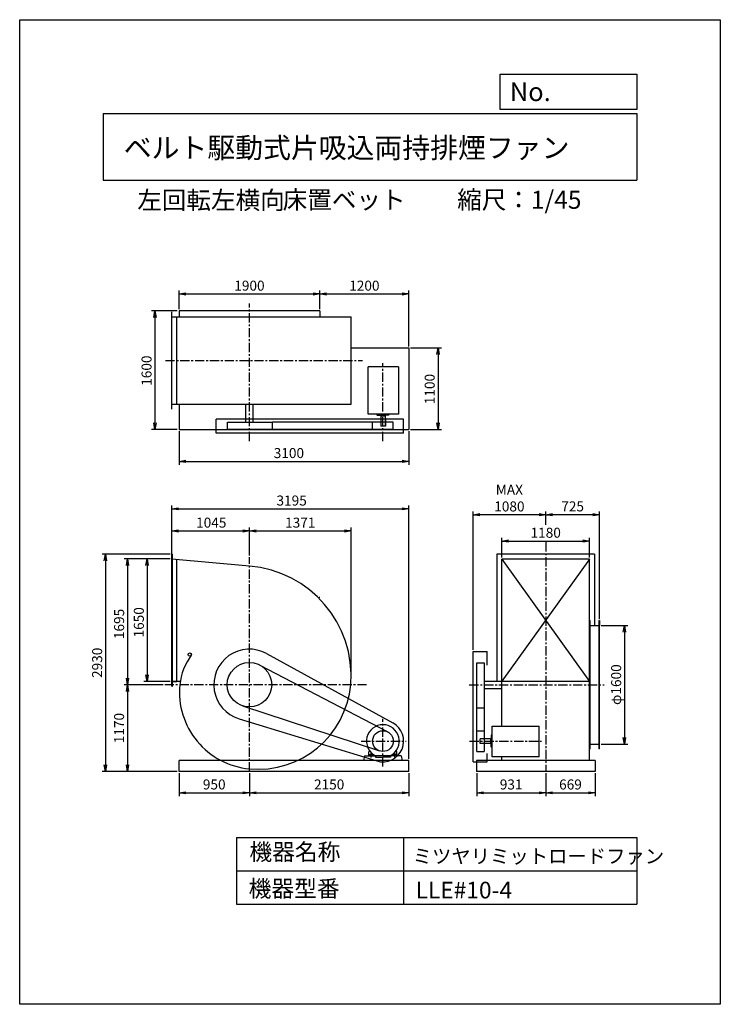
# Model space of a CAD drawing. Extents: x 0 to 9450, y 0 to 13275.
import ezdxf

# ---------------------------------------------------------------- set-up
doc = ezdxf.new("R2010")
doc.units = 0
doc.header["$LTSCALE"] = 100
doc.linetypes.add('CENTER', pattern=[2, 1.25, -0.25, 0.25, -0.25])
doc.layers.get('0').update_dxf_attribs({"linetype": 'CONTINUOUS'})
doc.layers.get('DEFPOINTS').update_dxf_attribs({"linetype": 'CONTINUOUS'})
for name, color, linetype in [('1', 4, 'CONTINUOUS'), ('2', 3, 'CENTER'), ('3', 2, 'CONTINUOUS'), ('4', 7, 'CONTINUOUS')]:
    doc.layers.add(name, color=color, linetype=linetype)
doc.styles.get("Standard").update_dxf_attribs({"font": 'simplex.shx', "bigfont": 'extfont.shx'})
doc.dimstyles.new('IGA', dxfattribs={"dimscale": 2, "dimtxt": 3, "dimasz": 2, "dimexe": 1, "dimexo": 0.5, "dimgap": 1, "dimtad": 1, "dimdec": 1, "dimdsep": 46, "dimtxsty": 'Standard', "dimblk1": 'OPEN', "dimblk2": 'OPEN', "dimsah": 1, "dimcen": 0, "dimadec": 0, "dimazin": 0, "dimtp": 1, "dimtm": 1, "dimtfac": 10, "dimtdec": 0, "dimtofl": 0, "dimtmove": 2, "dimatfit": 3, "dimldrblk": 'OPEN', "dimfxl": 0, "dimtolj": 1, "dimarcsym": 0})

# ---------------------------------------------------------------- blocks, each defined once
blk = doc.blocks.new('_OPEN')
at = {"color": 0, "linetype": 'ByBlock'}
for p, q in [((-1, 0.17), (0, 0)), ((0, 0), (-1, -0.17)), ((0, 0), (-1, 0))]:
    blk.add_line(p, q, dxfattribs=at)
blk = doc.blocks.new('*D1')
at = {"layer": '3', "color": 0}
for p, q in [((2149, 9371), (2149, 9622)), ((2239, 9577), (3959, 9577)), ((4049, 9371), (4049, 9622))]:
    blk.add_line(p, q, dxfattribs=at)
at = {"layer": 'DEFPOINTS', "color": 0}
for p in [(4049, 9577), (2149, 9349), (4049, 9349)]:
    blk.add_point(p, dxfattribs=at)
at = {"layer": '3', "color": 0, "xscale": 90, "yscale": 90, "zscale": 90, "rotation": 180}
blk.add_blockref('_OPEN', (2149, 9577), dxfattribs=at)
at = {"layer": '3', "color": 0, "xscale": 90, "yscale": 90, "zscale": 90}
blk.add_blockref('_OPEN', (4049, 9577), dxfattribs=at)
at = {"layer": '3', "color": 0, "insert": (3099, 9689), "char_height": 135, "attachment_point": 5}
blk.add_mtext('\\A1;1900', dxfattribs=at)
blk = doc.blocks.new('*D2')
at = {"layer": '3', "color": 0}
for p, q in [((4139, 9577), (5159, 9577)), ((5249, 8871), (5249, 9622))]:
    blk.add_line(p, q, dxfattribs=at)
at = {"layer": 'DEFPOINTS', "color": 0}
for p in [(5249, 9577), (4049, 9349), (5249, 8849)]:
    blk.add_point(p, dxfattribs=at)
at = {"layer": '3', "color": 0, "xscale": 90, "yscale": 90, "zscale": 90, "rotation": 180}
blk.add_blockref('_OPEN', (4049, 9577), dxfattribs=at)
at = {"layer": '3', "color": 0, "xscale": 90, "yscale": 90, "zscale": 90}
blk.add_blockref('_OPEN', (5249, 9577), dxfattribs=at)
at = {"layer": '3', "color": 0, "insert": (4649, 9689), "char_height": 135, "attachment_point": 5}
blk.add_mtext('\\A1;1200', dxfattribs=at)
blk = doc.blocks.new('*D3')
at = {"layer": '3', "color": 0}
for p, q in [((5271, 8849), (5688, 8849)), ((5643, 8759), (5643, 7839)), ((5271, 7749), (5688, 7749))]:
    blk.add_line(p, q, dxfattribs=at)
at = {"layer": 'DEFPOINTS', "color": 0}
for p in [(5249, 8849), (5249, 7749), (5643, 7749)]:
    blk.add_point(p, dxfattribs=at)
at = {"layer": '3', "color": 0, "xscale": 90, "yscale": 90, "zscale": 90}
for p, rotation in [((5643, 8849), 90), ((5643, 7749), 270)]:
    blk.add_blockref('_OPEN', p, dxfattribs=dict(at, rotation=rotation))
at = {"layer": '3', "color": 0, "insert": (5530, 8295), "char_height": 135, "attachment_point": 5, "rotation": 90}
blk.add_mtext('\\A1;1100', dxfattribs=at)
blk = doc.blocks.new('*D4')
at = {"layer": '3', "color": 0}
for p, q in [((2126, 9349), (1779, 9349)), ((1824, 9259), (1824, 7839)), ((2126, 7749), (1779, 7749))]:
    blk.add_line(p, q, dxfattribs=at)
at = {"layer": 'DEFPOINTS', "color": 0}
for p in [(2149, 9349), (1824, 7749), (2149, 7749)]:
    blk.add_point(p, dxfattribs=at)
at = {"layer": '3', "color": 0, "xscale": 90, "yscale": 90, "zscale": 90}
for p, rotation in [((1824, 9349), 90), ((1824, 7749), 270)]:
    blk.add_blockref('_OPEN', p, dxfattribs=dict(at, rotation=rotation))
at = {"layer": '3', "color": 0, "insert": (1711, 8543), "char_height": 135, "attachment_point": 5, "rotation": 90}
blk.add_mtext('\\A1;1600', dxfattribs=at)
blk = doc.blocks.new('*D5')
at = {"layer": '3', "color": 0}
for p, q in [((2149, 7726), (2149, 7275)), ((5249, 7726), (5249, 7275)), ((2239, 7320), (5159, 7320))]:
    blk.add_line(p, q, dxfattribs=at)
at = {"layer": 'DEFPOINTS', "color": 0}
for p in [(2149, 7749), (5249, 7749), (5249, 7320)]:
    blk.add_point(p, dxfattribs=at)
at = {"layer": '3', "color": 0, "xscale": 90, "yscale": 90, "zscale": 90, "rotation": 180}
blk.add_blockref('_OPEN', (2149, 7320), dxfattribs=at)
at = {"layer": '3', "color": 0, "xscale": 90, "yscale": 90, "zscale": 90}
blk.add_blockref('_OPEN', (5249, 7320), dxfattribs=at)
at = {"layer": '3', "color": 0, "insert": (3631, 7432), "char_height": 135, "attachment_point": 5}
blk.add_mtext('\\A1;3100', dxfattribs=at)
blk = doc.blocks.new('*D6')
at = {"layer": '3', "color": 0}
for p, q in [((2054, 6091), (2054, 6427)), ((2144, 6382), (3009, 6382)), ((3099, 6051), (3099, 6427))]:
    blk.add_line(p, q, dxfattribs=at)
at = {"layer": 'DEFPOINTS', "color": 0}
for p in [(3099, 6382), (2054, 6069), (3099, 6029)]:
    blk.add_point(p, dxfattribs=at)
at = {"layer": '3', "color": 0, "xscale": 90, "yscale": 90, "zscale": 90, "rotation": 180}
blk.add_blockref('_OPEN', (2054, 6382), dxfattribs=at)
at = {"layer": '3', "color": 0, "xscale": 90, "yscale": 90, "zscale": 90}
blk.add_blockref('_OPEN', (3099, 6382), dxfattribs=at)
at = {"layer": '3', "color": 0, "insert": (2584, 6494), "char_height": 135, "attachment_point": 5}
blk.add_mtext('\\A1;1045', dxfattribs=at)
blk = doc.blocks.new('*D7')
at = {"layer": '3', "color": 0}
for p, q in [((3189, 6382), (4380, 6382)), ((4470, 4447), (4470, 6427))]:
    blk.add_line(p, q, dxfattribs=at)
at = {"layer": 'DEFPOINTS', "color": 0}
for p in [(4470, 6382), (3099, 6029), (4470, 4425)]:
    blk.add_point(p, dxfattribs=at)
at = {"layer": '3', "color": 0, "xscale": 90, "yscale": 90, "zscale": 90, "rotation": 180}
blk.add_blockref('_OPEN', (3099, 6382), dxfattribs=at)
at = {"layer": '3', "color": 0, "xscale": 90, "yscale": 90, "zscale": 90}
blk.add_blockref('_OPEN', (4470, 6382), dxfattribs=at)
at = {"layer": '3', "color": 0, "insert": (3784, 6494), "char_height": 135, "attachment_point": 5}
blk.add_mtext('\\A1;1371', dxfattribs=at)
blk = doc.blocks.new('*D8')
at = {"layer": '3', "color": 0}
for p, q in [((2031, 6004), (1674, 6004)), ((1719, 5914), (1719, 4444)), ((2031, 4354), (1674, 4354))]:
    blk.add_line(p, q, dxfattribs=at)
at = {"layer": 'DEFPOINTS', "color": 0}
for p in [(2054, 6004), (1719, 4354), (2054, 4354)]:
    blk.add_point(p, dxfattribs=at)
at = {"layer": '3', "color": 0, "xscale": 90, "yscale": 90, "zscale": 90}
for p, rotation in [((1719, 6004), 90), ((1719, 4354), 270)]:
    blk.add_blockref('_OPEN', p, dxfattribs=dict(at, rotation=rotation))
at = {"layer": '3', "color": 0, "insert": (1607, 5150), "char_height": 135, "attachment_point": 5, "rotation": 90}
blk.add_mtext('\\A1;1650', dxfattribs=at)
blk = doc.blocks.new('*D9')
at = {"layer": '3', "color": 0}
for p, q in [((2031, 6004), (1409, 6004)), ((1454, 5914), (1454, 4399)), ((1937, 4309), (1409, 4309))]:
    blk.add_line(p, q, dxfattribs=at)
at = {"layer": 'DEFPOINTS', "color": 0}
for p in [(2054, 6004), (1454, 4309), (1959, 4309)]:
    blk.add_point(p, dxfattribs=at)
at = {"layer": '3', "color": 0, "xscale": 90, "yscale": 90, "zscale": 90}
for p, rotation in [((1454, 6004), 90), ((1454, 4309), 270)]:
    blk.add_blockref('_OPEN', p, dxfattribs=dict(at, rotation=rotation))
at = {"layer": '3', "color": 0, "insert": (1341, 5128), "char_height": 135, "attachment_point": 5, "rotation": 90}
blk.add_mtext('\\A1;1695', dxfattribs=at)
blk = doc.blocks.new('*D10')
at = {"layer": '3', "color": 0}
for p, q in [((1454, 4219), (1454, 3229)), ((2126, 3139), (1409, 3139))]:
    blk.add_line(p, q, dxfattribs=at)
at = {"layer": 'DEFPOINTS', "color": 0}
for p in [(1959, 4309), (1454, 3139), (2149, 3139)]:
    blk.add_point(p, dxfattribs=at)
at = {"layer": '3', "color": 0, "xscale": 90, "yscale": 90, "zscale": 90}
for p, rotation in [((1454, 4309), 90), ((1454, 3139), 270)]:
    blk.add_blockref('_OPEN', p, dxfattribs=dict(at, rotation=rotation))
at = {"layer": '3', "color": 0, "insert": (1341, 3724), "char_height": 135, "attachment_point": 5, "rotation": 90}
blk.add_mtext('\\A1;1170', dxfattribs=at)
blk = doc.blocks.new('*D11')
at = {"layer": '3', "color": 0}
for p, q in [((6505, 6026), (6505, 6291)), ((6595, 6246), (7595, 6246)), ((7685, 6026), (7685, 6291))]:
    blk.add_line(p, q, dxfattribs=at)
at = {"layer": 'DEFPOINTS', "color": 0}
for p in [(7685, 6246), (6505, 6004), (7685, 6004)]:
    blk.add_point(p, dxfattribs=at)
at = {"layer": '3', "color": 0, "xscale": 90, "yscale": 90, "zscale": 90, "rotation": 180}
blk.add_blockref('_OPEN', (6505, 6246), dxfattribs=at)
at = {"layer": '3', "color": 0, "xscale": 90, "yscale": 90, "zscale": 90}
blk.add_blockref('_OPEN', (7685, 6246), dxfattribs=at)
at = {"layer": '3', "color": 0, "insert": (7095, 6358), "char_height": 135, "attachment_point": 5}
blk.add_mtext('\\A1;1180', dxfattribs=at)
blk = doc.blocks.new('*D12')
at = {"layer": '3', "color": 0}
for p, q in [((7095, 6466), (7095, 6645)), ((7820, 5196), (7820, 6645)), ((7730, 6600), (7185, 6600))]:
    blk.add_line(p, q, dxfattribs=at)
at = {"layer": 'DEFPOINTS', "color": 0}
for p in [(7095, 6600), (7095, 6444), (7820, 5174)]:
    blk.add_point(p, dxfattribs=at)
at = {"layer": '3', "color": 0, "xscale": 90, "yscale": 90, "zscale": 90, "rotation": 180}
blk.add_blockref('_OPEN', (7095, 6600), dxfattribs=at)
at = {"layer": '3', "color": 0, "xscale": 90, "yscale": 90, "zscale": 90}
blk.add_blockref('_OPEN', (7820, 6600), dxfattribs=at)
at = {"layer": '3', "color": 0, "insert": (7458, 6713), "char_height": 135, "attachment_point": 5}
blk.add_mtext('\\A1;725', dxfattribs=at)
blk = doc.blocks.new('*D13')
at = {"layer": '3', "color": 0}
for p, q in [((6115, 4781), (6115, 6645)), ((7005, 6600), (6205, 6600))]:
    blk.add_line(p, q, dxfattribs=at)
at = {"layer": 'DEFPOINTS', "color": 0}
for p in [(6115, 6600), (7095, 6444), (6115, 4759)]:
    blk.add_point(p, dxfattribs=at)
at = {"layer": '3', "color": 0, "xscale": 90, "yscale": 90, "zscale": 90, "rotation": 180}
blk.add_blockref('_OPEN', (6115, 6600), dxfattribs=at)
at = {"layer": '3', "color": 0, "xscale": 90, "yscale": 90, "zscale": 90}
blk.add_blockref('_OPEN', (7095, 6600), dxfattribs=at)
at = {"layer": '3', "color": 0, "insert": (6605, 6825), "char_height": 135, "attachment_point": 5}
blk.add_mtext('\\A1;MAX\\P1080', dxfattribs=at)
blk = doc.blocks.new('*D14')
at = {"layer": '3', "color": 0}
for p, q in [((7842, 5109), (8202, 5109)), ((8157, 5019), (8157, 3599)), ((7842, 3509), (8202, 3509))]:
    blk.add_line(p, q, dxfattribs=at)
at = {"layer": 'DEFPOINTS', "color": 0}
for p in [(7820, 5109), (7820, 3509), (8157, 3509)]:
    blk.add_point(p, dxfattribs=at)
at = {"layer": '3', "color": 0, "xscale": 90, "yscale": 90, "zscale": 90}
for p, rotation in [((8157, 5109), 90), ((8157, 3509), 270)]:
    blk.add_blockref('_OPEN', p, dxfattribs=dict(at, rotation=rotation))
at = {"layer": '3', "color": 0, "insert": (8045, 4310), "char_height": 135, "attachment_point": 5, "rotation": 90}
blk.add_mtext('\\A1;φ1600', dxfattribs=at)
blk = doc.blocks.new('*D15')
at = {"layer": '3', "color": 0}
for p, q in [((2054, 6026), (2054, 6725)), ((2144, 6680), (5159, 6680)), ((5249, 3311), (5249, 6725))]:
    blk.add_line(p, q, dxfattribs=at)
at = {"layer": 'DEFPOINTS', "color": 0}
for p in [(5249, 6680), (2054, 6004), (5249, 3289)]:
    blk.add_point(p, dxfattribs=at)
at = {"layer": '3', "color": 0, "xscale": 90, "yscale": 90, "zscale": 90, "rotation": 180}
blk.add_blockref('_OPEN', (2054, 6680), dxfattribs=at)
at = {"layer": '3', "color": 0, "xscale": 90, "yscale": 90, "zscale": 90}
blk.add_blockref('_OPEN', (5249, 6680), dxfattribs=at)
at = {"layer": '3', "color": 0, "insert": (3668, 6792), "char_height": 135, "attachment_point": 5}
blk.add_mtext('\\A1;3195', dxfattribs=at)
blk = doc.blocks.new('*D16')
at = {"layer": '3', "color": 0}
for p, q in [((2149, 3116), (2149, 2806)), ((3099, 3116), (3099, 2806)), ((2239, 2851), (3009, 2851))]:
    blk.add_line(p, q, dxfattribs=at)
at = {"layer": 'DEFPOINTS', "color": 0}
for p in [(2149, 3139), (3099, 3139), (3099, 2851)]:
    blk.add_point(p, dxfattribs=at)
at = {"layer": '3', "color": 0, "xscale": 90, "yscale": 90, "zscale": 90, "rotation": 180}
blk.add_blockref('_OPEN', (2149, 2851), dxfattribs=at)
at = {"layer": '3', "color": 0, "xscale": 90, "yscale": 90, "zscale": 90}
blk.add_blockref('_OPEN', (3099, 2851), dxfattribs=at)
at = {"layer": '3', "color": 0, "insert": (2624, 2964), "char_height": 135, "attachment_point": 5}
blk.add_mtext('\\A1;950', dxfattribs=at)
blk = doc.blocks.new('*D17')
at = {"layer": '3', "color": 0}
for p, q in [((3099, 3116), (3099, 2806)), ((5249, 3116), (5249, 2806)), ((3189, 2851), (5159, 2851))]:
    blk.add_line(p, q, dxfattribs=at)
at = {"layer": 'DEFPOINTS', "color": 0}
for p in [(3099, 3139), (5249, 3139), (5249, 2851)]:
    blk.add_point(p, dxfattribs=at)
at = {"layer": '3', "color": 0, "xscale": 90, "yscale": 90, "zscale": 90, "rotation": 180}
blk.add_blockref('_OPEN', (3099, 2851), dxfattribs=at)
at = {"layer": '3', "color": 0, "xscale": 90, "yscale": 90, "zscale": 90}
blk.add_blockref('_OPEN', (5249, 2851), dxfattribs=at)
at = {"layer": '3', "color": 0, "insert": (4174, 2964), "char_height": 135, "attachment_point": 5}
blk.add_mtext('\\A1;2150', dxfattribs=at)
blk = doc.blocks.new('*D18')
at = {"layer": '3', "color": 0}
for p, q in [((6164, 3116), (6164, 2806)), ((7095, 3116), (7095, 2806)), ((6254, 2851), (7005, 2851))]:
    blk.add_line(p, q, dxfattribs=at)
at = {"layer": 'DEFPOINTS', "color": 0}
for p in [(6164, 3139), (7095, 3139), (7095, 2851)]:
    blk.add_point(p, dxfattribs=at)
at = {"layer": '3', "color": 0, "xscale": 90, "yscale": 90, "zscale": 90, "rotation": 180}
blk.add_blockref('_OPEN', (6164, 2851), dxfattribs=at)
at = {"layer": '3', "color": 0, "xscale": 90, "yscale": 90, "zscale": 90}
blk.add_blockref('_OPEN', (7095, 2851), dxfattribs=at)
at = {"layer": '3', "color": 0, "insert": (6629, 2964), "char_height": 135, "attachment_point": 5}
blk.add_mtext('\\A1;931', dxfattribs=at)
blk = doc.blocks.new('*D19')
at = {"layer": '3', "color": 0}
for p, q in [((7095, 3116), (7095, 2806)), ((7764, 3116), (7764, 2806)), ((7185, 2851), (7674, 2851))]:
    blk.add_line(p, q, dxfattribs=at)
at = {"layer": 'DEFPOINTS', "color": 0}
for p in [(7095, 3139), (7764, 3139), (7764, 2851)]:
    blk.add_point(p, dxfattribs=at)
at = {"layer": '3', "color": 0, "xscale": 90, "yscale": 90, "zscale": 90, "rotation": 180}
blk.add_blockref('_OPEN', (7095, 2851), dxfattribs=at)
at = {"layer": '3', "color": 0, "xscale": 90, "yscale": 90, "zscale": 90}
blk.add_blockref('_OPEN', (7764, 2851), dxfattribs=at)
at = {"layer": '3', "color": 0, "insert": (7429, 2964), "char_height": 135, "attachment_point": 5}
blk.add_mtext('\\A1;669', dxfattribs=at)
blk = doc.blocks.new('*D20')
at = {"layer": '3', "color": 0}
for p, q in [((2031, 6069), (1112, 6069)), ((1157, 5979), (1157, 3229)), ((2126, 3139), (1112, 3139))]:
    blk.add_line(p, q, dxfattribs=at)
at = {"layer": 'DEFPOINTS', "color": 0}
for p in [(2054, 6069), (1157, 3139), (2149, 3139)]:
    blk.add_point(p, dxfattribs=at)
at = {"layer": '3', "color": 0, "xscale": 90, "yscale": 90, "zscale": 90}
for p, rotation in [((1157, 6069), 90), ((1157, 3139), 270)]:
    blk.add_blockref('_OPEN', p, dxfattribs=dict(at, rotation=rotation))
at = {"layer": '3', "color": 0, "insert": (1045, 4604), "char_height": 135, "attachment_point": 5, "rotation": 90}
blk.add_mtext('\\A1;2930', dxfattribs=at)

msp = doc.modelspace()

# ---------------------------------------------------------------- linework, layer by layer
at = {"layer": '1'}
for p, q in [((2054, 8024.9), (2054, 9334.9)), ((2149, 9348.9), (2149, 9269.9)), ((4049, 9348.9), (2149, 9348.9)), ((4049, 9348.9), (4049, 9269.9)), ((2054, 9269.9), (4470, 9269.9)), ((2119, 8089.9), (2119, 9269.9)), ((4470, 8089.9), (4470, 9269.9)), ((4470, 8848.9), (5249, 8848.9)), ((5249, 8848.9), (5249, 7748.9)), ((5109, 8593), (4699, 8593)), ((4699, 7955), (4699, 8593)), ((5109, 8593), (5109, 7955)), ((2054, 8089.9), (4470, 8089.9)), ((2149, 8089.9), (2149, 7748.9)), ((3049, 7849.9), (3049, 8089.9)), ((3149, 7849.9), (3149, 8089.9)), ((2649, 7699.9), (2649, 7889.9)), ((5179, 7889.9), (2649, 7889.9)), ((2802.7, 7749.9), (2802.7, 7849.9)), ((2802.7, 7849.9), (3408.9, 7849.9)), ((3408.9, 7749.9), (3408.9, 7849.9)), ((5039, 7849.9), (3408.9, 7849.9)), ((5109, 7955), (4699, 7955)), ((4759, 7749.9), (4759, 7849.9)), ((4816.2, 7958.6), (4816.2, 7958.6)), ((4819, 7955.6), (4819, 7945.5)), ((4821, 7943.5), (4899, 7943.5)), ((4866.5, 7933.5), (4866.5, 7943.5)), ((4866.5, 7933.5), (4931.5, 7933.5)), ((4869, 7933.5), (4869, 7793.5)), ((4977, 7943.5), (4899, 7943.5)), ((4929, 7933.5), (4929, 7793.5)), ((4933, 7903.5), (4929, 7903.5)), ((4931.5, 7933.5), (4931.5, 7943.5)), ((4933, 7903.5), (4933, 7793.5)), ((4979, 7955), (4979, 7945.5)), ((5039, 7749.9), (5039, 7849.9)), ((5179, 7699.9), (5179, 7889.9)), ((2149, 7748.9), (5249, 7748.9)), ((5179, 7699.9), (2649, 7699.9)), ((3408.9, 7749.9), (2802.7, 7749.9)), ((5039, 7749.9), (3408.9, 7749.9)), ((4933, 7793.5), (4869, 7793.5)), ((2054, 6068.5), (2060, 6068.5)), ((2054, 6003.5), (2054, 6068.5)), ((2054, 4353.5), (2054, 6003.5)), ((3099, 5907), (2054, 6003.5)), ((2060, 4288.5), (2060, 6068.5)), ((2119, 4353.5), (2119, 5997.5)), ((6436.5, 6070.8), (6436.5, 4358.5)), ((7752.9, 6070.8), (6436.5, 6070.8)), ((6504.7, 4308.5), (6504.7, 6003.5)), ((7684.7, 6003.5), (6504.7, 6003.5)), ((7684.7, 6003.5), (6504.7, 4358.5)), ((6504.7, 6003.5), (7684.7, 4353.5)), ((7684.7, 3288.5), (7684.7, 6003.5)), ((7752.9, 6070.8), (7752.9, 5108.5)), ((4049, 5484.1), (4040, 5484.1)), ((7687.9, 5108.5), (7687.9, 5173.5)), ((7687.9, 5173.5), (7693.9, 5173.5)), ((7687.9, 5108.5), (7752.9, 5108.5)), ((7687.9, 5108.5), (7687.9, 3508.5)), ((7693.9, 3443.5), (7693.9, 5173.5)), ((7752.9, 5108.5), (7819.7, 5108.5)), ((7813.7, 5173.5), (7813.7, 3443.5)), ((7819.7, 5173.5), (7813.7, 5173.5)), ((7819.7, 3443.5), (7819.7, 5173.5)), ((7819.7, 5173.5), (7819.7, 5108.5)), ((3330, 4729.3), (5033.7, 3794)), ((6114.7, 4758.5), (6304.7, 4758.5)), ((6114.7, 3268.5), (6114.7, 4758.5)), ((6304.7, 4574.4), (6304.7, 4758.5)), ((3237.9, 4574.4), (4963.8, 3672.6)), ((6164.7, 4604.8), (6264.7, 4604.8)), ((6164.7, 3408.5), (6164.7, 4604.8)), ((6264.7, 4604.8), (6264.7, 3408.5)), ((2054, 4288.5), (2054, 4353.5)), ((2166, 4353.5), (2054, 4353.5)), ((2054, 4353.5), (2119, 4353.5)), ((2054, 4288.5), (2060, 4288.5)), ((6264.7, 4358.5), (6504.7, 4358.5)), ((6264.7, 4258.5), (6504.7, 4258.5)), ((7684.7, 4353.5), (6504.7, 4353.5)), ((6504.7, 3748.5), (6504.7, 4308.5)), ((3005.3, 4023.5), (4855.3, 3415.5)), ((6164.7, 3998.6), (6264.7, 3998.6)), ((2958.5, 3849.6), (4817.1, 3280.8)), ((6370.8, 3748.5), (7008.8, 3748.5)), ((6370.8, 3338.5), (6370.8, 3748.5)), ((7008.8, 3338.5), (7008.8, 3748.5)), ((6164.7, 3688.5), (6264.7, 3688.5)), ((6359.3, 3626.5), (6359.3, 3548.5)), ((6371.5, 3628.5), (6361.3, 3628.5)), ((5120, 3552.8), (5130.1, 3552.8)), ((6209.3, 3514.5), (6209.3, 3578.5)), ((6349.3, 3578.5), (6209.3, 3578.5)), ((6349.3, 3518.5), (6209.3, 3518.5)), ((6319.3, 3514.5), (6209.3, 3514.5)), ((6319.3, 3514.5), (6319.3, 3518.5)), ((6349.3, 3581), (6349.3, 3516)), ((6349.3, 3581), (6359.3, 3581)), ((6349.3, 3516), (6359.3, 3516)), ((6359.3, 3470.5), (6359.3, 3548.5)), ((6370.8, 3468.5), (6361.3, 3468.5)), ((7687.9, 3508.5), (7752.9, 3508.5)), ((7687.9, 3508.5), (7687.9, 3443.5)), ((7752.9, 3508.5), (7819.7, 3508.5)), ((7819.7, 3443.5), (7819.7, 3508.5)), ((4651.3, 3348.5), (4639, 3288.5)), ((4651.3, 3348.5), (4798.1, 3348.5)), ((4729, 3348.5), (4709, 3348.5)), ((4710, 3402.6), (4721.9, 3416.4)), ((4710, 3348.5), (4710, 3402.6)), ((4710, 3368.5), (4770.8, 3368.5)), ((4710, 3348.5), (4790, 3348.5)), ((4740, 3328), (4740, 3398.2)), ((4790, 3357.7), (4790, 3348.5)), ((4796.2, 3352.9), (5001.8, 3352.9)), ((4798.1, 3348.5), (4798.1, 3333.1)), ((4798.1, 3333.1), (4899, 3333.1)), ((4999.9, 3333.1), (4899, 3333.1)), ((5146.7, 3348.5), (4999.9, 3348.5)), ((4999.9, 3348.5), (4999.9, 3333.1)), ((5008, 3357.7), (5008, 3348.5)), ((5088, 3348.5), (5008, 3348.5)), ((5088, 3368.5), (5027.2, 3368.5)), ((5058, 3328), (5058, 3398.2)), ((5088, 3402.6), (5076.1, 3416.4)), ((5088, 3348.5), (5088, 3402.6)), ((5146.7, 3348.5), (5159, 3288.5)), ((6164.7, 3408.5), (6264.7, 3408.5)), ((6304.7, 3268.5), (6304.7, 3380.8)), ((7008.8, 3338.5), (6370.8, 3338.5)), ((6504.7, 3288.5), (6504.7, 3338.5)), ((7687.9, 3443.5), (7693.9, 3443.5)), ((7819.7, 3443.5), (7813.7, 3443.5)), ((5249, 3288.5), (2149, 3288.5)), ((2149, 3138.5), (2149, 3288.5)), ((2149, 3288.5), (2149, 3288.5)), ((5249, 3138.5), (5249, 3288.5)), ((6114.7, 3268.5), (6304.7, 3268.5)), ((7763.7, 3288.5), (6163.7, 3288.5)), ((6504.7, 3288.5), (6163.7, 3288.5)), ((6501.5, 3288.5), (6163.7, 3288.5)), ((6163.7, 3288.5), (6163.7, 3138.5)), ((7763.7, 3288.5), (7763.7, 3138.5)), ((5249, 3138.5), (2149, 3138.5)), ((7763.7, 3138.5), (6163.7, 3138.5))]:
    msp.add_line(p, q, dxfattribs=at)
for centre, radius in [((2293.3, 4714.4), 22.3), ((3099, 4308.5), 300), ((4899, 3548.5), 140)]:
    msp.add_circle(centre, radius, dxfattribs=at)
for centre, radius, start, end in [((4816, 7955.6), 3, 0, 87.00044), ((4821, 7945.5), 2, 180, 270), ((4977, 7945.5), 2, 270, 0), ((2983, 4424.5), 1487, 355.526, 85.526), ((3099, 4308.5), 480, 61.2343, 252.9846), ((3002, 4211.5), 848, 144.12, 173.431), ((3196, 4211.5), 1042, 174.658, 264.659), ((3215, 4424.5), 1255, 264.697, 354.696), ((4899, 3548.5), 221, 297.72915, 242.27085), ((4899, 3548.5), 280, 252.9846, 61.2343), ((6361.3, 3626.5), 2, 90, 180), ((6361.3, 3470.5), 2, 180, 270)]:
    msp.add_arc(centre, radius, start, end, dxfattribs=at)
at = {"layer": '2'}
for p, q in [((3099, 7592.6), (3099, 9448.7)), ((1965, 8679.9), (4623.9, 8679.9)), ((4899, 7592.7), (4899, 8645.7)), ((7094.7, 6228.9), (7094.7, 3138.5)), ((3099, 3138.5), (3099, 6028.8)), ((4679.3, 4308.5), (1959.3, 4308.5)), ((6063.7, 4308.5), (7883.8, 4308.5)), ((4899, 3206.8), (4899, 3849.1)), ((4604.7, 3548.5), (5214, 3548.5)), ((6068.8, 3548.5), (7038.3, 3548.5))]:
    msp.add_line(p, q, dxfattribs=at)
at = {"layer": '4'}
for p, q in [((0, 0), (0, 13275)), ((0, 13275), (9450, 13275)), ((9450, 13275), (9450, 13275)), ((9450, 13275), (9450, 0)), ((6482.8, 12065.7), (6482.8, 12539.9)), ((6482.8, 12539.9), (8325, 12539.9)), ((8325, 12539.9), (8325, 12065.7)), ((1125, 12012.3), (8325, 12012.3)), ((1125, 12012.3), (1125, 11112.3)), ((8325, 12065.7), (6482.8, 12065.7)), ((8325, 12012.3), (8325, 11112.3)), ((1125, 11112.3), (8325, 11112.3)), ((2925, 2250), (2925, 1350)), ((2925, 2250), (8325, 2250)), ((5175, 2250), (5175, 1350)), ((8325, 2250), (8325, 1350)), ((2925, 1800), (8325, 1800)), ((2925, 1350), (8325, 1350)), ((9450, 0), (0, 0))]:
    msp.add_line(p, q, dxfattribs=at)

# ---------------------------------------------------------------- texts
for s, height, p in [('No.', 252, (6610.4, 12177.3)), ('ベルト駆動式片吸込両持排煙ファン', 275.4, (1403.9, 11410.4)), ('左回転左横向', 243, (1586.1, 10720.4)), ('床置ベット', 243, (3547.4, 10725.4)), ('縮尺：1/45', 243, (5900.8, 10725.4)), ('機器名称', 225, (3098.3, 1941.9)), ('ミツヤリミットロードファン', 191.25, (5300.6, 1901.1)), ('機器型番', 225, (3088.2, 1447.4)), ('LLE#10-4', 225, (5339.9, 1427.2))]:
    msp.add_text(s, height=height, dxfattribs=at).set_placement(p)

# ---------------------------------------------------------------- dimensions: what is measured, and where the dimension line sits
at = {"layer": '3'}
for base, p1, p2, picture, middle in [((4049, 9576.9), (2149, 9348.9), (4049, 9348.9), '*D1', (3099.3, 9576.9)), ((5249, 7319.6), (2149, 7748.9), (5249, 7748.9), '*D5', (3631.3, 7319.6)), ((5249, 6679.7), (2054, 6003.5), (5249, 3288.5), '*D15', (3668, 6679.7)), ((7094.7, 6600.4), (7819.7, 5173.5), (7094.7, 6443.9), '*D12', (7458.1, 6600.4)), ((3099, 6381.5), (2054, 6068.5), (3099, 6028.8), '*D6', (2584.3, 6381.5)), ((7684.7, 6245.8), (6504.7, 6003.5), (7684.7, 6003.5), '*D11', (7094.8, 6245.8))]:
    dim = msp.add_linear_dim(base=base, p1=p1, p2=p2, dimstyle='IGA', override={"dimscale": 45, "dimdec": 0, "dimtofl": 1, "dimtmove": 0}, dxfattribs=at)
    dim.commit()
    dim.dimension.update_dxf_attribs({"geometry": picture, "text_midpoint": middle, "dimtype": 160})
for base, p1, p2, override, picture, middle in [((5249, 9576.9), (4049, 9348.9), (5249, 8848.9), {"dimscale": 45, "dimdec": 0, "dimse1": 1, "dimtofl": 1, "dimtmove": 1}, '*D2', (4649, 9689.4)), ((4470, 6381.5), (3099, 6028.8), (4470, 4424.5), {"dimscale": 45, "dimdec": 0, "dimse1": 1, "dimtofl": 1, "dimtmove": 1}, '*D7', (3784.5, 6494)), ((3099, 2851.5), (2149, 3138.5), (3099, 3138.5), {"dimscale": 45, "dimdec": 0, "dimtofl": 1, "dimtmove": 0}, '*D16', (2624, 2964)), ((5249, 2851.5), (3099, 3138.5), (5249, 3138.5), {"dimscale": 45, "dimdec": 0, "dimtofl": 1, "dimtmove": 0}, '*D17', (4174, 2964)), ((7094.7, 2851.5), (6163.7, 3138.5), (7094.7, 3138.5), {"dimscale": 45, "dimdec": 0, "dimtofl": 1, "dimtmove": 0}, '*D18', (6629.2, 2964)), ((7763.7, 2851.5), (7094.7, 3138.5), (7763.7, 3138.5), {"dimscale": 45, "dimdec": 0, "dimtofl": 1, "dimtmove": 0}, '*D19', (7429.2, 2964))]:
    dim = msp.add_linear_dim(base=base, p1=p1, p2=p2, dimstyle='IGA', override=override, dxfattribs=at)
    dim.commit()
    dim.dimension.update_dxf_attribs({"geometry": picture, "text_midpoint": middle})
for base, p1, p2, override, picture, middle in [((1824, 7748.9), (2149, 9348.9), (2149, 7748.9), {"dimscale": 45, "dimdec": 0, "dimtofl": 1, "dimtmove": 0}, '*D4', (1824, 8542.9)), ((5642.8, 7748.9), (5249, 8848.9), (5249, 7748.9), {"dimscale": 45, "dimdec": 0, "dimtofl": 1, "dimtmove": 0}, '*D3', (5642.8, 8295.3)), ((1454, 4308.5), (2054, 6003.5), (1959.3, 4308.5), {"dimscale": 45, "dimdec": 0, "dimtofl": 1, "dimtmove": 0}, '*D9', (1454, 5127.5)), ((1719.4, 4353.5), (2054, 6003.5), (2054, 4353.5), {"dimscale": 45, "dimdec": 0, "dimtofl": 1, "dimtmove": 0}, '*D8', (1719.4, 5149.6)), ((8157.2, 3508.5), (7819.7, 5108.5), (7819.7, 3508.5), {"dimscale": 45, "dimdec": 0, "dimpost": 'φ<>', "dimtofl": 1, "dimtmove": 0}, '*D14', (8157.2, 4309.9))]:
    dim = msp.add_linear_dim(base=base, p1=p1, p2=p2, angle=90, dimstyle='IGA', override=override, dxfattribs=at)
    dim.commit()
    dim.dimension.update_dxf_attribs({"geometry": picture, "text_midpoint": middle, "dimtype": 160})
dim = msp.add_linear_dim(base=(6114.7, 6600.4), p1=(7094.7, 6443.9), p2=(6114.7, 4758.5), text='MAX\\P1080', dimstyle='IGA', override={"dimscale": 45, "dimdec": 0, "dimse1": 1, "dimtofl": 1, "dimtmove": 1}, dxfattribs=at)
dim.commit()
dim.dimension.update_dxf_attribs({"geometry": '*D13', "text_midpoint": (6604.7, 6825.4)})
for base, p1, override, picture, middle in [((1157.4, 3138.5), (2054, 6068.5), {"dimscale": 45, "dimdec": 0, "dimtofl": 1, "dimtmove": 0}, '*D20', (1044.9, 4603.5)), ((1454, 3138.5), (1959.3, 4308.5), {"dimscale": 45, "dimdec": 0, "dimse1": 1, "dimtofl": 1, "dimtmove": 1}, '*D10', (1341.5, 3723.5))]:
    dim = msp.add_linear_dim(base=base, p1=p1, p2=(2149, 3138.5), angle=90, dimstyle='IGA', override=override, dxfattribs=at)
    dim.commit()
    dim.dimension.update_dxf_attribs({"geometry": picture, "text_midpoint": middle})

doc.saveas('drawing.dxf')
